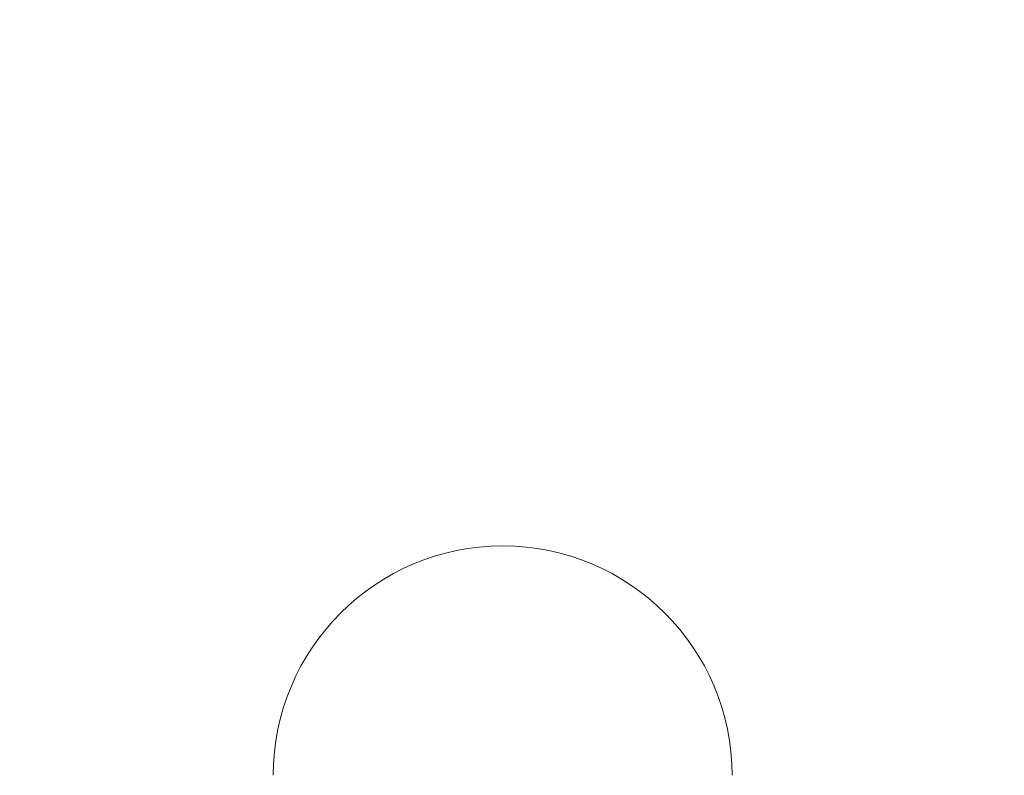
# Model space of a CAD drawing. Units: millimetres. Extents: x 17408 to 17667, y 13285 to 13570.
# Drawn here: x 17607 to 17609, y 13556 to 13558 of the extents above; entities that cross this region are included whole.
import ezdxf

# ---------------------------------------------------------------- set-up
doc = ezdxf.new("R2010")
doc.units = ezdxf.units.MM
doc.styles.add('ROMANS8', font='romans.shx')
doc.styles.get("Standard").update_dxf_attribs({"font": 'arial.ttf'})
doc.dimstyles.new('ISO-25', dxfattribs={"dimtxt": 2.5, "dimasz": 2.5, "dimexe": 1.25, "dimexo": 0.625, "dimtad": 1, "dimtih": 1, "dimtoh": 1, "dimtxsty": 'Standard', "dimcen": 2.5, "dimadec": 0, "dimazin": 0, "dimtfac": 1, "dimtmove": 0, "dimatfit": 3, "dimfxl": 0, "dimarcsym": 0})

# ---------------------------------------------------------------- blocks, each defined once
blk = doc.blocks.new('*D44')
at = {"color": 0, "lineweight": -2}
for p, q in [((17584.483, 13530.2195), (17584.483, 13566.1403)), ((17653.7642, 13525.3863), (17653.7642, 13566.1403)), ((17586.483, 13565.1403), (17609.3379, 13565.1403)), ((17651.7642, 13565.1403), (17628.9093, 13565.1403))]:
    blk.add_line(p, q, dxfattribs=at)
at = {"color": 0}
for points in [[(17586.483, 13565.4736), (17586.483, 13564.807), (17584.483, 13565.1403)], [(17651.7642, 13565.4736), (17651.7642, 13564.807), (17653.7642, 13565.1403)]]:
    blk.add_solid(points, dxfattribs=at)
at = {"layer": 'Defpoints', "color": 0}
for p in [(17653.7642, 13565.1403), (17584.483, 13529.2195, -3441.9253), (17653.7642, 13524.3863)]:
    blk.add_point(p, dxfattribs=at)
at = {"color": 2, "insert": (17619.1236, 13565.1403), "char_height": 3, "attachment_point": 5, "style": 'ROMANS8'}
blk.add_mtext('6,93 m.', dxfattribs=at)

msp = doc.modelspace()

# ---------------------------------------------------------------- linework, layer by layer
at = {"color": 7, "linetype": 'Continuous', "lineweight": 15}
msp.add_arc((17608.3522, 13556.295, -3441.9253), 0.508, 0, 180, dxfattribs=at)

# ---------------------------------------------------------------- dimensions: what is measured, and where the dimension line sits
dim = msp.add_linear_dim(base=(17653.7642, 13565.1403, -3441.9253), p1=(17584.483, 13529.2195, -6883.8506), p2=(17653.7642, 13524.3863, -3441.9253), dimstyle='ISO-25', override={"dimtxt": 3, "dimasz": 2, "dimexe": 1, "dimexo": 1, "dimgap": 1, "dimtad": 0, "dimlfac": 0.1, "dimzin": 0, "dimpost": ' m.', "dimtxsty": 'ROMANS8', "dimclrt": 2, "dimadec": 2, "dimtzin": 0})
dim.commit()
dim.dimension.update_dxf_attribs({"geometry": '*D44', "text_midpoint": (17619.1236, 13565.1403, -3441.9253)})

doc.saveas('drawing.dxf')
